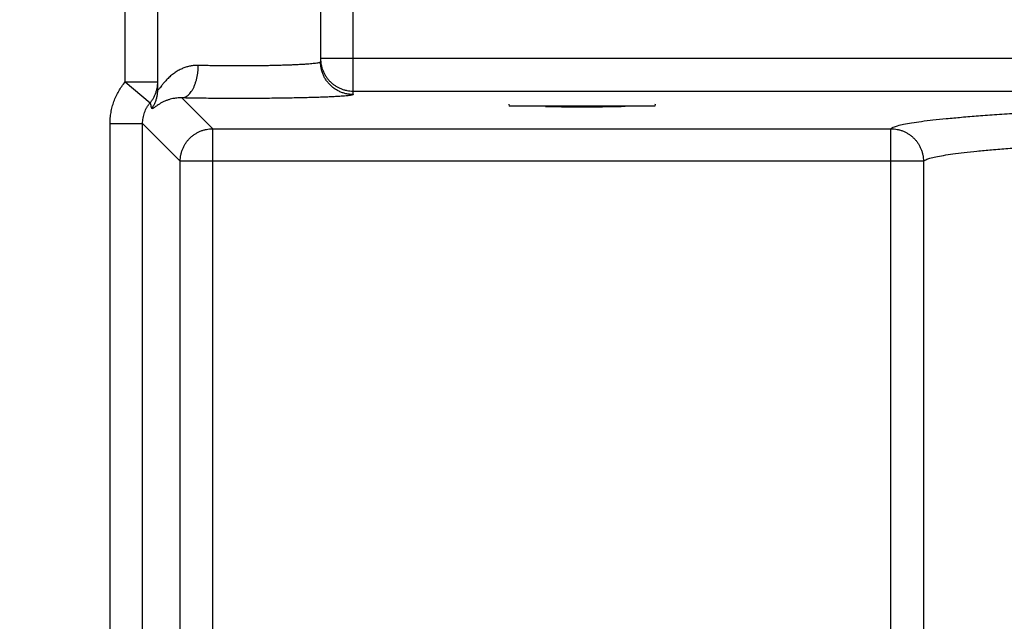
# Model space of a CAD drawing. Extents: x 0 to 9758, y 0 to 6800.
# Drawn here: x 5106 to 5136, y 1351 to 1369 of the extents above; entities that cross this region are included whole.
import ezdxf

# ---------------------------------------------------------------- set-up
doc = ezdxf.new("R2010")
doc.units = 0
doc.header["$LTSCALE"] = 12
doc.header["$MEASUREMENT"] = 0
doc.layers.get('Defpoints').update_dxf_attribs({"linetype": 'CONTINUOUS'})
doc.layers.add('DETAIL', color=2, linetype='CONTINUOUS')
doc.layers.add('DIMENSIONS', color=7, linetype='CONTINUOUS')
doc.styles.add('ROMANS', font='romans.shx')
doc.dimstyles.new('A3-1TO15', dxfattribs={"dimscale": 15, "dimtxt": 2.5, "dimasz": 3, "dimexe": 2, "dimexo": 2, "dimgap": 1, "dimtad": 1, "dimdsep": 46, "dimtxsty": 'ROMANS', "dimcen": 0, "dimadec": 0, "dimazin": 0, "dimtfac": 1, "dimtdec": 1, "dimtofl": 0, "dimtmove": 0, "dimatfit": 3, "dimfxl": 1, "dimtolj": 1, "dimarcsym": 0})

# ---------------------------------------------------------------- blocks, each defined once
blk = doc.blocks.new('*D34')
at = {"layer": 'Defpoints', "color": 0, "ltscale": 8}
for p in [(5276.523, 2063.075), (4876.523, 1724.462), (5276.523, 909.383)]:
    blk.add_point(p, dxfattribs=at)
at = {"layer": 'DIMENSIONS', "color": 0, "lineweight": -2, "ltscale": 8}
for p, q in [((4876.523, 1754.462), (4876.523, 2093.075)), ((5276.523, 939.383), (5276.523, 2093.075)), ((4921.523, 2063.075), (5231.523, 2063.075))]:
    blk.add_line(p, q, dxfattribs=at)
at = {"layer": 'DIMENSIONS', "color": 0, "ltscale": 8}
for points in [[(4921.523, 2070.575), (4921.523, 2055.575), (4876.523, 2063.075)], [(5231.523, 2070.575), (5231.523, 2055.575), (5276.523, 2063.075)]]:
    blk.add_solid(points, dxfattribs=at)
at = {"layer": 'DIMENSIONS', "color": 0, "ltscale": 8, "insert": (5076.523, 2096.825), "char_height": 37.5, "attachment_point": 5, "style": 'ROMANS'}
blk.add_mtext('\\A1;400', dxfattribs=at)

msp = doc.modelspace()

# ---------------------------------------------------------------- linework, layer by layer
at = {"layer": 'DETAIL', "ltscale": 8}
for p, q in [((5109.023, 1367.133), (5109.023, 1374.883)), ((5116.023, 1366.745), (5116.023, 1374.883)), ((5110.023, 1366.892), (5110.023, 1373.883)), ((5115.023, 1373.883), (5115.023, 1367.744)), ((5155.99, 1367.849), (5115.023, 1367.849)), ((5109.023, 1367.133), (5109.789, 1366.492)), ((5109.023, 1367.133), (5110.023, 1367.133)), ((5110.766, 1366.639), (5111.711, 1365.695)), ((5116.023, 1366.85), (5155.99, 1366.85)), ((5120.808, 1366.447), (5120.814, 1366.383)), ((5125.289, 1366.383), (5120.814, 1366.383)), ((5125.295, 1366.447), (5125.289, 1366.383)), ((5108.557, 1345.453), (5108.557, 1365.85)), ((5108.557, 1365.85), (5109.556, 1365.85)), ((5109.556, 1346.453), (5109.556, 1365.85)), ((5109.556, 1365.85), (5110.711, 1364.695)), ((5111.711, 1349.072), (5111.711, 1365.695)), ((5111.711, 1365.695), (5132.54, 1365.695)), ((5132.54, 1338.072), (5132.54, 1365.695)), ((5110.711, 1350.071), (5110.711, 1364.695)), ((5133.539, 1364.695), (5110.711, 1364.695)), ((5133.539, 1364.695), (5133.539, 1339.071))]:
    msp.add_line(p, q, dxfattribs=at)
for points, start_tangent, end_tangent in [([(5115.023, 1367.849), (5115.027, 1367.751)], (0, -1), (0.098059, -0.995181)), ([(5111.268, 1367.639), (5111.161, 1367.636), (5111.052, 1367.624), (5110.94, 1367.599), (5110.826, 1367.561), (5110.709, 1367.51), (5110.591, 1367.443), (5110.474, 1367.36), (5110.362, 1367.265), (5110.265, 1367.167), (5110.188, 1367.078), (5110.132, 1367.007), (5110.092, 1366.954), (5110.063, 1366.918), (5110.044, 1366.896), (5110.032, 1366.885), (5110.025, 1366.883), (5110.023, 1366.892)], (-0.999598, 0.028346), (-0.000007, 1)), ([(5110.766, 1366.639), (5110.821, 1366.649), (5110.876, 1366.67), (5110.929, 1366.703), (5110.98, 1366.747), (5111.029, 1366.802), (5111.074, 1366.868), (5111.116, 1366.942), (5111.153, 1367.025), (5111.186, 1367.116), (5111.214, 1367.213), (5111.236, 1367.314), (5111.253, 1367.42), (5111.263, 1367.529), (5111.268, 1367.639)], (0.998198, 0.060006), (0.015156, 0.999885)), ([(5115.023, 1367.744), (5115.015, 1367.735), (5114.993, 1367.725), (5114.955, 1367.716), (5114.903, 1367.707), (5114.837, 1367.698), (5114.756, 1367.689), (5114.663, 1367.681), (5114.556, 1367.673), (5114.437, 1367.666), (5114.306, 1367.659), (5114.165, 1367.652), (5114.014, 1367.646), (5113.854, 1367.641), (5113.685, 1367.636), (5113.51, 1367.632), (5113.329, 1367.629), (5113.143, 1367.626), (5112.953, 1367.624), (5112.761, 1367.623), (5112.567, 1367.622), (5112.373, 1367.622), (5112.18, 1367.623), (5111.989, 1367.625), (5111.801, 1367.627), (5111.617, 1367.63), (5111.439, 1367.634), (5111.268, 1367.639)], (-0.000041, -1), (-0.999598, 0.028354)), ([(5116.023, 1366.745), (5115.911, 1366.751), (5115.8, 1366.77), (5115.692, 1366.801), (5115.589, 1366.844), (5115.491, 1366.898), (5115.399, 1366.963), (5115.316, 1367.038), (5115.241, 1367.121), (5115.176, 1367.213), (5115.122, 1367.311), (5115.079, 1367.414), (5115.048, 1367.522), (5115.029, 1367.632), (5115.023, 1367.744)], (-1, 0), (0, 1)), ([(5115.027, 1367.751), (5115.042, 1367.654), (5115.066, 1367.559), (5115.099, 1367.467), (5115.141, 1367.378), (5115.191, 1367.294), (5115.25, 1367.215), (5115.316, 1367.142), (5115.388, 1367.077), (5115.467, 1367.018), (5115.551, 1366.968), (5115.64, 1366.926), (5115.732, 1366.893), (5115.828, 1366.869), (5115.925, 1366.855), (5116.023, 1366.85)], (0.098059, -0.995181), (1, 0)), ([(5108.557, 1365.85), (5108.564, 1366.023), (5108.587, 1366.195), (5108.625, 1366.366), (5108.677, 1366.532), (5108.743, 1366.693), (5108.824, 1366.848), (5108.917, 1366.995), (5109.023, 1367.133)], (0.000007, 1), (0.641675, 0.766977)), ([(5109.789, 1366.492), (5109.849, 1366.571), (5109.901, 1366.656), (5109.944, 1366.746), (5109.978, 1366.839), (5110.003, 1366.936), (5110.018, 1367.034), (5110.023, 1367.133)], (0.643886, 0.765121), (0, 1)), ([(5109.841, 1366.319), (5109.895, 1366.405), (5109.941, 1366.496), (5109.976, 1366.591), (5110.002, 1366.69), (5110.017, 1366.79), (5110.023, 1366.892)], (0.575958, 0.817479), (0, 1)), ([(5110.766, 1366.639), (5110.69, 1366.64), (5110.611, 1366.635), (5110.531, 1366.625), (5110.448, 1366.609), (5110.364, 1366.586), (5110.278, 1366.556), (5110.192, 1366.518), (5110.11, 1366.475), (5110.037, 1366.43), (5109.979, 1366.39), (5109.935, 1366.359), (5109.904, 1366.336), (5109.881, 1366.321), (5109.864, 1366.313), (5109.853, 1366.31), (5109.845, 1366.312), (5109.841, 1366.319)], (-0.999167, 0.040805), (-0.280003, 0.959999)), ([(5116.023, 1366.745), (5116.012, 1366.736), (5115.981, 1366.726), (5115.929, 1366.717), (5115.856, 1366.708), (5115.762, 1366.699), (5115.65, 1366.69), (5115.519, 1366.682), (5115.369, 1366.674), (5115.202, 1366.666), (5115.02, 1366.659), (5114.822, 1366.653), (5114.61, 1366.647), (5114.386, 1366.641), (5114.15, 1366.637), (5113.905, 1366.633), (5113.651, 1366.629), (5113.391, 1366.627), (5113.125, 1366.625), (5112.856, 1366.623), (5112.585, 1366.623), (5112.313, 1366.623), (5112.043, 1366.624), (5111.775, 1366.626), (5111.512, 1366.628), (5111.255, 1366.631), (5111.006, 1366.635), (5110.766, 1366.639)], (-0.000215, -1), (-0.999795, 0.020254)), ([(5132.54, 1365.695), (5132.613, 1365.74), (5132.743, 1365.786), (5132.93, 1365.831), (5133.174, 1365.875), (5133.475, 1365.92), (5133.831, 1365.963), (5134.242, 1366.006), (5134.707, 1366.049), (5135.225, 1366.091), (5135.796, 1366.132), (5136.418, 1366.172), (5137.09, 1366.211), (5137.81, 1366.248), (5138.577, 1366.285), (5139.39, 1366.321), (5140.248, 1366.355), (5141.147, 1366.388), (5142.088, 1366.419), (5143.067, 1366.449), (5144.083, 1366.478), (5145.134, 1366.505), (5146.218, 1366.53), (5147.332, 1366.553), (5148.475, 1366.575), (5149.645, 1366.595), (5150.839, 1366.613), (5152.054, 1366.63), (5153.289, 1366.644), (5154.541, 1366.656), (5155.807, 1366.667)], (0.696727, 0.717336), (0.999972, 0.007527)), ([(5109.556, 1365.85), (5109.56, 1365.937), (5109.571, 1366.023), (5109.59, 1366.108), (5109.616, 1366.192), (5109.649, 1366.272), (5109.689, 1366.35), (5109.736, 1366.423), (5109.789, 1366.492)], (-0.001213, 0.999999), (0.641511, 0.767114)), ([(5109.841, 1366.319), (5109.824, 1366.378), (5109.806, 1366.436), (5109.789, 1366.492)], (-0.280021, 0.959994), (-0.298719, 0.954341)), ([(5120.808, 1366.453), (5120.802, 1366.447)], (-0.923462, -0.383689), (0.008928, -0.99996)), ([(5120.802, 1366.447), (5120.809, 1366.441)], (0.008928, -0.99996), (0.935133, -0.354297)), ([(5121.927, 1366.379), (5121.933, 1366.379)], (0.999797, -0.020144), (0.9998, -0.020015)), ([(5121.933, 1366.379), (5122.101, 1366.376), (5122.282, 1366.373), (5122.47, 1366.371), (5122.661, 1366.37), (5122.856, 1366.369), (5123.052, 1366.368), (5123.247, 1366.369), (5123.442, 1366.37), (5123.633, 1366.371), (5123.821, 1366.373), (5124.002, 1366.376), (5124.176, 1366.379), (5124.341, 1366.383), (5124.373, 1366.383)], (0.9998, -0.020015), (0.999679, 0.025339)), ([(5125.293, 1366.44), (5125.294, 1366.441)], (0.943558, 0.331208), (0.935133, 0.354297)), ([(5125.294, 1366.441), (5125.301, 1366.447)], (0.935133, 0.354297), (0.008928, 0.99996)), ([(5125.301, 1366.447), (5125.295, 1366.453)], (0.008928, 0.99996), (-0.923462, 0.383689)), ([(5110.711, 1364.695), (5110.716, 1364.793), (5110.731, 1364.89), (5110.755, 1364.985), (5110.788, 1365.078), (5110.83, 1365.166), (5110.88, 1365.25), (5110.938, 1365.329), (5111.004, 1365.402), (5111.077, 1365.468), (5111.156, 1365.526), (5111.24, 1365.576), (5111.328, 1365.618), (5111.421, 1365.652), (5111.516, 1365.675), (5111.613, 1365.69), (5111.711, 1365.695)], (0.001218, 0.999999), (0.999999, 0.001218)), ([(5132.54, 1365.695), (5132.638, 1365.69), (5132.734, 1365.675), (5132.83, 1365.652), (5132.922, 1365.618), (5133.01, 1365.576), (5133.095, 1365.526), (5133.173, 1365.468), (5133.246, 1365.402), (5133.312, 1365.329), (5133.37, 1365.25), (5133.421, 1365.166), (5133.463, 1365.078), (5133.496, 1364.985), (5133.52, 1364.89), (5133.534, 1364.793), (5133.539, 1364.695)], (0.999999, -0.001183), (0.001183, -0.999999)), ([(5133.539, 1364.695), (5133.609, 1364.741), (5133.735, 1364.786), (5133.916, 1364.831), (5134.152, 1364.876), (5134.442, 1364.92), (5134.786, 1364.964), (5135.183, 1365.007), (5135.633, 1365.05), (5136.134, 1365.091), (5136.685, 1365.132), (5137.286, 1365.172), (5137.935, 1365.211), (5138.631, 1365.249), (5139.372, 1365.286), (5140.158, 1365.321), (5140.986, 1365.356), (5141.855, 1365.388), (5142.763, 1365.42), (5143.709, 1365.45), (5144.691, 1365.478), (5145.706, 1365.505), (5146.753, 1365.53), (5147.83, 1365.554), (5148.935, 1365.576), (5150.065, 1365.596), (5151.218, 1365.614), (5152.392, 1365.63), (5153.585, 1365.645), (5154.794, 1365.657), (5156.018, 1365.668)], (0.684271, 0.729228), (0.99997, 0.007791))]:
    msp.add_spline(points, degree=3, dxfattribs=dict(at, start_tangent=start_tangent, end_tangent=end_tangent))

# ---------------------------------------------------------------- dimensions: what is measured, and where the dimension line sits
at = {"layer": 'DIMENSIONS', "ltscale": 8}
dim = msp.add_linear_dim(base=(5276.523, 2063.075), p1=(4876.523, 1724.462), p2=(5276.523, 909.383), angle=180, dimstyle='A3-1TO15', dxfattribs=at)
dim.commit()
dim.dimension.update_dxf_attribs({"geometry": '*D34', "text_midpoint": (5076.523, 2096.825)})

doc.saveas('drawing.dxf')
